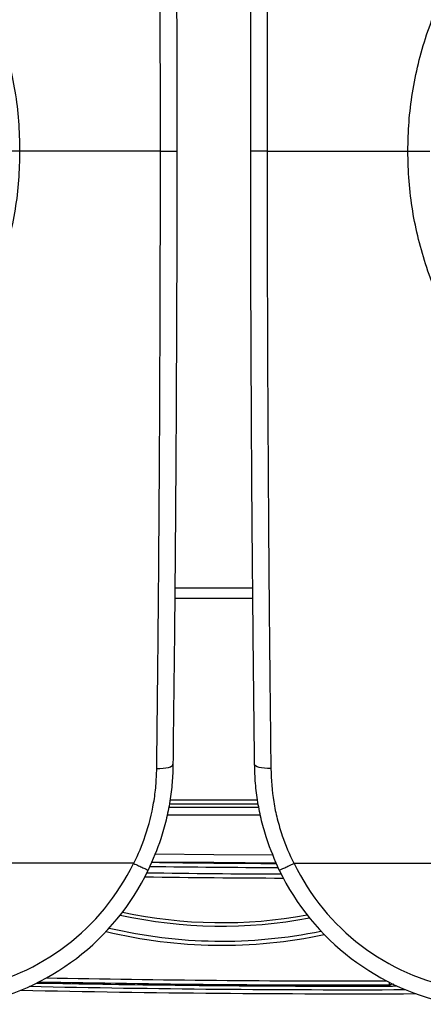
# Model space of a CAD drawing. Units: millimetres. Extents: x 268 to 2261, y 395 to 1292.
# Drawn here: x 614 to 663, y 407 to 527 of the extents above; entities that cross this region are included whole.
import ezdxf

# ---------------------------------------------------------------- set-up
doc = ezdxf.new("R2010")
doc.units = ezdxf.units.MM
doc.header["$LTSCALE"] = 3

msp = doc.modelspace()

# ---------------------------------------------------------------- linework, layer by layer
at = {"color": 8, "linetype": 'Continuous', "lineweight": 25}
for p, q in [((632.76, 457.64), (642.31, 457.64)), ((642.32, 456.33), (632.75, 456.33)), ((642.99, 431.14), (632.08, 431.14)), ((632.17, 431.64), (642.91, 431.64)), ((632.01, 430.76), (643.06, 430.76)), ((643.27, 429.76), (631.81, 429.76)), ((659.08, 408.96), (659.08, 409.29)), ((659.62, 409.05), (659.08, 408.96))]:
    msp.add_line(p, q, dxfattribs=at)
at = {"color": 7, "linetype": 'Continuous', "lineweight": 25}
for p, q in [((627.68, 423.87), (594.82, 423.87)), ((627.72, 423.86), (627.72, 423.87)), ((647.39, 423.87), (680.25, 423.87)), ((615.75, 409.19), (616.9, 409.17)), ((615.75, 409.19), (617.02, 409.17)), ((617.02, 409.17), (617.03, 409.17)), ((617.02, 409.17), (617.02, 409.17)), ((617.09, 409.17), (617.03, 409.17)), ((659.04, 408.82), (659.22, 408.82))]:
    msp.add_line(p, q, dxfattribs=at)
at = {"color": 7, "linetype": 'Continuous', "lineweight": 25, "flags": 128}
for points in [[(630.54, 435.49), (630.93, 435.5), (631.32, 435.52), (631.67, 435.57), (631.97, 435.64), (632.22, 435.72), (632.4, 435.81), (632.5, 435.92), (632.53, 436.02)], [(644.53, 435.49), (644.13, 435.5), (643.75, 435.52), (643.4, 435.57), (643.1, 435.64), (642.85, 435.72), (642.67, 435.81), (642.57, 435.92), (642.54, 436.02)], [(645.22, 423.9), (637.53, 423.95), (629.93, 424.03)], [(617.09, 409.17), (617.09, 409.17), (617.04, 409.17), (617.03, 409.17), (617.03, 409.17), (617.03, 409.17), (617.02, 409.17), (617.02, 409.17)], [(659.22, 408.82), (659.16, 408.88), (659.11, 408.93), (659.08, 408.96)]]:
    msp.add_lwpolyline(points, dxfattribs=at)
at = {"color": 8, "linetype": 'Continuous', "lineweight": 25, "flags": 128}
msp.add_lwpolyline([(630.31, 425.03), (637.54, 424.95), (644.79, 424.9)], dxfattribs=at)
at = {"color": 7, "linetype": 'Continuous', "lineweight": 25}
for centre, radius, start, end in [((602.53, 436.02), 27.93, 280.3342, 334.1999), ((672.53, 436.02), 27.93, 205.8001, 259.6658), ((602.53, 436.02), 29.93, 280.3342, 334.2933), ((654.53, 2299.04), 1876.5, 269.23063, 269.73355), ((672.53, 436.02), 29.93, 205.7078, 259.6658), ((638.53, 474.22), 59.9, 256.6698, 281.703), ((654.53, 2299.04), 1891.17, 268.76678, 270.23632), ((654.53, 2299.04), 1890.23, 268.89327, 269.84844), ((654.53, 2299.04), 1890.23, 269.84844, 270), ((654.53, 2299.04), 1890.23, 269.84844, 270.13644), ((654.53, 2299.04), 1890.23, 270, 270.13644)]:
    msp.add_arc(centre, radius, start, end, dxfattribs=at)
at = {"color": 8, "linetype": 'Continuous', "lineweight": 25}
for centre, radius, start, end in [((654.53, 2299.04), 1875.21, 269.24768, 269.71513), ((654.53, 2299.04), 1875.71, 269.24172, 269.72129), ((654.53, 2299.04), 1877, 269.22316, 269.74148), ((638.53, 474.22), 57.63, 257.7933, 280.4524), ((638.53, 474.22), 58.05, 257.597, 280.6721), ((638.53, 474.22), 60.4, 256.4032, 281.9985), ((654.53, 2299.04), 1889.59, 268.86194, 270.12789), ((654.53, 2299.04), 1890.67, 268.79995, 270.19776), ((654.53, 2299.04), 1890.09, 268.83468, 270.13769)]:
    msp.add_arc(centre, radius, start, end, dxfattribs=at)
at = {"color": 7, "linetype": 'Continuous', "lineweight": 25}
for points, knots in [([(630.99, 511.22), (630.99, 514.17), (630.98, 520.06), (630.97, 528.91), (630.93, 537.75), (630.89, 546.3), (630.84, 554.62), (630.78, 562.73), (630.71, 570.86), (630.64, 577.6), (630.58, 582.92), (630.55, 585.61), (630.54, 586.96)], [0, 0, 0, 0, 0.1143, 0.228796, 0.343878, 0.459153, 0.564056, 0.672739, 0.781565, 0.89075, 0.945389, 1, 1, 1, 1]), ([(644.53, 586.96), (644.51, 585.29), (644.48, 581.96), (644.4, 575.38), (644.32, 567), (644.24, 556.84), (644.18, 547.85), (644.15, 540.08), (644.11, 532.05), (644.09, 522.43), (644.08, 514.96), (644.08, 511.22)], [0, 0, 0, 0, 0.067578, 0.135187, 0.270253, 0.405408, 0.540845, 0.62555, 0.710331, 0.854964, 1, 1, 1, 1]), ([(632.53, 586.42), (632.55, 584.77), (632.58, 581.45), (632.66, 574.9), (632.74, 566.56), (632.83, 556.45), (632.9, 546.77), (632.94, 537.56), (632.98, 528.83), (633, 520.05), (633, 514.16), (633, 511.22)], [0, 0, 0, 0, 0.067724, 0.135478, 0.270836, 0.40628, 0.542007, 0.656023, 0.770225, 0.88501, 1, 1, 1, 1]), ([(642.07, 511.22), (642.07, 514.14), (642.07, 519.98), (642.09, 528.75), (642.12, 537.5), (642.17, 546.73), (642.24, 556.4), (642.31, 565.39), (642.39, 573.15), (642.47, 579.75), (642.52, 584.2), (642.54, 586.42)], [0, 0, 0, 0, 0.114112, 0.228221, 0.343111, 0.458002, 0.59302, 0.728041, 0.818674, 0.909353, 1, 1, 1, 1]), ([(603.93, 539.3), (604.13, 539.04), (605.08, 537.83), (606.65, 535.57), (608.52, 532.39), (610.13, 529.03), (611.44, 525.57), (612.46, 522.07), (613.18, 518.53), (613.64, 514.91), (613.7, 512.45), (613.72, 511.22)], [0, 0, 0, 0, 0.03256, 0.1535, 0.274437, 0.398837, 0.523235, 0.640754, 0.758272, 0.879135, 1, 1, 1, 1]), ([(661.35, 511.22), (661.37, 512.41), (661.43, 514.8), (661.87, 518.39), (662.59, 521.97), (663.6, 525.49), (664.9, 528.93), (666.48, 532.26), (668.35, 535.48), (669.97, 537.8), (670.94, 539.04), (671.14, 539.3)], [0, 0, 0, 0, 0.117115, 0.23503, 0.355465, 0.476765, 0.597267, 0.718612, 0.84258, 0.96744, 1, 1, 1, 1]), ([(613.72, 511.22), (613.7, 510.03), (613.64, 507.64), (613.2, 504.06), (612.48, 500.48), (611.47, 496.95), (610.17, 493.52), (608.59, 490.18), (606.72, 486.96), (605.1, 484.64), (604.13, 483.4), (603.93, 483.15)], [0, 0, 0, 0, 0.117115, 0.23503, 0.355465, 0.476765, 0.597267, 0.718612, 0.84258, 0.96744, 1, 1, 1, 1]), ([(613.72, 511.22), (613.39, 511.22), (612.73, 511.22), (611.89, 511.22), (611.29, 511.22), (611.07, 511.22), (611.04, 511.22), (611.04, 511.22), (611.03, 511.22)], [0, 0, 0, 0, 0.229915, 0.459829, 0.689744, 0.919662, 0.972603, 1, 1, 1, 1]), ([(630.99, 511.22), (628.35, 511.22), (622.58, 511.22), (616.84, 511.22), (613.72, 511.22)], [0, 0, 0, 0, 0.457276, 1, 1, 1, 1]), ([(630.54, 435.49), (630.56, 437.15), (630.59, 440.48), (630.67, 447.06), (630.75, 455.45), (630.83, 465.6), (630.89, 474.6), (630.92, 482.36), (630.96, 490.4), (630.98, 500.02), (630.99, 507.48), (630.99, 511.22)], [0, 0, 0, 0, 0.067578, 0.135187, 0.270253, 0.405408, 0.540845, 0.62555, 0.710331, 0.854964, 1, 1, 1, 1]), ([(630.99, 511.22), (631.21, 511.22), (631.66, 511.22), (632.26, 511.22), (632.72, 511.22), (632.96, 511.22), (633.01, 511.22), (633, 511.22), (633, 511.22)], [0, 0, 0, 0, 0.208886, 0.417773, 0.62666, 0.83555, 0.971603, 1, 1, 1, 1]), ([(633, 511.22), (633, 508.3), (633, 502.46), (632.98, 493.7), (632.94, 484.95), (632.9, 475.71), (632.83, 466.04), (632.76, 457.06), (632.68, 449.29), (632.6, 442.7), (632.55, 438.25), (632.53, 436.02)], [0, 0, 0, 0, 0.114112, 0.228221, 0.343111, 0.458002, 0.59302, 0.728041, 0.818674, 0.909353, 1, 1, 1, 1]), ([(644.08, 511.22), (643.86, 511.22), (643.41, 511.22), (642.81, 511.22), (642.35, 511.22), (642.11, 511.22), (642.06, 511.22), (642.07, 511.22), (642.07, 511.22)], [0, 0, 0, 0, 0.208886, 0.417773, 0.62666, 0.83555, 0.971603, 1, 1, 1, 1]), ([(642.54, 436.02), (642.52, 437.68), (642.49, 440.99), (642.41, 447.54), (642.33, 455.88), (642.24, 465.99), (642.17, 475.67), (642.13, 484.88), (642.09, 493.61), (642.07, 502.4), (642.07, 508.28), (642.07, 511.22)], [0, 0, 0, 0, 0.067724, 0.135478, 0.270836, 0.40628, 0.542007, 0.656023, 0.770225, 0.88501, 1, 1, 1, 1]), ([(644.08, 511.22), (644.08, 508.28), (644.09, 502.38), (644.1, 493.53), (644.13, 484.7), (644.18, 476.15), (644.23, 467.82), (644.29, 459.71), (644.36, 451.58), (644.43, 444.84), (644.49, 439.53), (644.52, 436.83), (644.53, 435.49)], [0, 0, 0, 0, 0.1143001, 0.2287958, 0.3438782, 0.4591535, 0.5640557, 0.6727387, 0.7815654, 0.8907502, 0.9453886, 1, 1, 1, 1]), ([(644.08, 511.22), (646.72, 511.22), (652.49, 511.22), (658.23, 511.22), (661.35, 511.22)], [0, 0, 0, 0, 0.457276, 1, 1, 1, 1]), ([(661.35, 511.22), (661.68, 511.22), (662.34, 511.22), (663.18, 511.22), (663.78, 511.22), (664, 511.22), (664.03, 511.22), (664.03, 511.22), (664.03, 511.22)], [0, 0, 0, 0, 0.229915, 0.459829, 0.689744, 0.919662, 0.972603, 1, 1, 1, 1]), ([(671.14, 483.15), (670.94, 483.4), (669.99, 484.61), (668.42, 486.87), (666.55, 490.05), (664.94, 493.41), (663.63, 496.88), (662.61, 500.38), (661.89, 503.91), (661.43, 507.54), (661.37, 509.99), (661.35, 511.22)], [0, 0, 0, 0, 0.03256, 0.1535, 0.274437, 0.398837, 0.523235, 0.640754, 0.758272, 0.879135, 1, 1, 1, 1]), ([(632.53, 436.02), (632.51, 435.27), (632.46, 433.76), (632.17, 431.46), (631.71, 429.15), (630.92, 426.3), (630.05, 424.3), (629.5, 423.04)], [0, 0, 0, 0, 0.1710728, 0.3433159, 0.51932, 0.6966526, 1, 1, 1, 1]), ([(645.57, 423.04), (645.02, 424.3), (644.16, 426.27), (643.38, 429.08), (642.91, 431.36), (642.61, 433.69), (642.57, 435.24), (642.54, 436.02)], [0, 0, 0, 0, 0.303347, 0.47437, 0.646613, 0.822662, 1, 1, 1, 1]), ([(627.72, 423.87), (627.72, 423.87), (628.27, 424.96), (629.28, 427.39), (630.1, 430.62), (630.47, 433.39), (630.51, 434.79), (630.54, 435.49)], [0, 0, 0, 0, 0.000005, 0.301203, 0.644937, 0.822465, 1, 1, 1, 1]), ([(644.53, 435.49), (644.6, 434.13), (644.71, 432.07), (645.3, 429.31), (646.05, 426.77), (646.8, 424.96), (647.35, 423.87), (647.35, 423.87)], [0, 0, 0, 0, 0.343792, 0.521296, 0.6988, 0.999995, 1, 1, 1, 1]), ([(627.68, 423.87), (627.69, 423.87), (627.7, 423.86), (627.71, 423.86), (627.72, 423.86)], [0, 0, 0, 0, 0.750171, 1, 1, 1, 1]), ([(647.35, 423.86), (647.36, 423.86), (647.37, 423.87), (647.39, 423.87), (647.39, 423.87)], [0, 0, 0, 0, 0.749892, 1, 1, 1, 1]), ([(647.35, 423.87), (647.35, 423.87), (647.35, 423.86), (647.35, 423.86), (647.35, 423.86)], [0, 0, 0, 0, 0.006768, 1, 1, 1, 1]), ([(627.72, 423.86), (627.92, 423.76), (628.32, 423.57), (628.86, 423.32), (629.27, 423.13), (629.47, 423.05), (629.5, 423.04), (629.5, 423.04), (629.5, 423.04)], [0, 0, 0, 0, 0.2123986, 0.4247965, 0.6372129, 0.8496635, 0.9849992, 1, 1, 1, 1]), ([(645.57, 423.04), (645.57, 423.04), (645.57, 423.04), (645.6, 423.05), (645.8, 423.13), (646.21, 423.32), (646.75, 423.57), (647.15, 423.76), (647.35, 423.86)], [0, 0, 0, 0, 0.015001, 0.150336, 0.362787, 0.575204, 0.787601, 1, 1, 1, 1]), ([(617.03, 409.17), (617.03, 409.17), (617.04, 409.17), (617.16, 409.17), (617.39, 409.17), (617.69, 409.17), (617.91, 409.17), (618.03, 409.16)], [0, 0, 0, 0, 0.131746, 0.348743, 0.565784, 0.782887, 1, 1, 1, 1]), ([(617.09, 409.17), (617.09, 409.17), (617.09, 409.17), (617.12, 409.17), (617.21, 409.17), (617.41, 409.17), (617.72, 409.17), (617.98, 409.16), (618.12, 409.16), (618.14, 409.16)], [0, 0, 0, 0, 0.024405, 0.106989, 0.254964, 0.470151, 0.714609, 0.967793, 1, 1, 1, 1]), ([(659.22, 408.82), (659.35, 408.82), (659.59, 408.82), (659.82, 408.85), (659.89, 408.86), (659.9, 408.86)], [0, 0, 0, 0, 0.500927, 0.947354, 1, 1, 1, 1]), ([(659.51, 408.82), (659.63, 408.83), (659.78, 408.84), (659.87, 408.85), (659.9, 408.86)], [0, 0, 0, 0, 0.729444, 1, 1, 1, 1])]:
    msp.add_open_spline(points, degree=3, knots=knots, dxfattribs=at)

doc.saveas('drawing.dxf')
